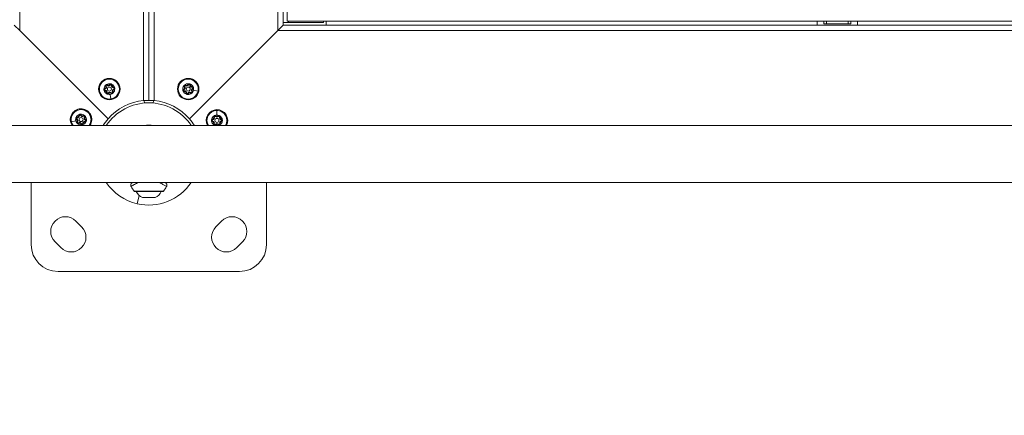
# Model space of a CAD drawing. Units: millimetres. Extents: x 5662 to 14098, y 2984 to 7617.
# Drawn here: x 9180 to 9913, y 4404 to 4699 of the extents above; entities that cross this region are included whole.
import ezdxf

# ---------------------------------------------------------------- set-up
doc = ezdxf.new("R2010")
doc.units = ezdxf.units.MM
doc.styles.get("Standard").update_dxf_attribs({"font": 'Squ721Rm.ttf'})
doc.dimstyles.new('ISO-25', dxfattribs={"dimtxt": 2.5, "dimasz": 2.5, "dimexe": 1.25, "dimexo": 0.625, "dimtad": 1, "dimtxsty": 'Standard', "dimcen": 2.5, "dimadec": 0, "dimazin": 0, "dimtfac": 1, "dimtmove": 0, "dimatfit": 3, "dimfxl": 1, "dimarcsym": 0})

# ---------------------------------------------------------------- blocks, each defined once
blk = doc.blocks.new('A$C43158857')
at = {"color": 0, "linetype": 'Continuous', "lineweight": 0}
for p, q in [((-2829.94, 308.88), (-2829.94, -1756.14)), ((-2787.54, 308.88), (-2787.54, -1756.14)), ((-2716.74, -922.69), (-2712.74, -918.69)), ((-2716.74, -922.69), (-2782.49, -988.44)), ((-2716.74, -922.69), (-2782.49, -988.44)), ((-1808.74, -922.69), (-2716.74, -922.69)), ((-2876.24, -931.19), (-2829.94, -931.19)), ((-2896.24, -1086.19), (-2896.24, -951.19)), ((-2878.47, -953.2), (-2874.23, -948.96)), ((-2858.67, -964.52), (-2862.92, -968.76)), ((-2786.07, -966.59), (-2785.86, -966.44)), ((-2785.66, -966.3), (-2785.86, -966.44)), ((-2785.02, -965.68), (-2784.86, -965.48)), ((-2784.89, -961.1), (-2784.89, -961.09)), ((-2784.89, -961.1), (-2784.07, -964.43)), ((-2784.71, -965.29), (-2784.86, -965.48)), ((-2783.1, -964.89), (-2782.87, -964.99)), ((-2782.64, -965.09), (-2782.87, -964.99)), ((-2781.78, -965.34), (-2781.54, -965.38)), ((-2781.29, -965.41), (-2781.54, -965.38)), ((-2786.53, -968.19), (-2786.44, -968.42)), ((-2786.34, -968.65), (-2786.44, -968.42)), ((-2786.13, -969.52), (-2786.1, -969.77)), ((-2786.08, -970.01), (-2786.1, -969.77)), ((-2784.93, -971.21), (-2784.68, -971.25)), ((-2784.43, -971.29), (-2784.68, -971.25)), ((-2783.35, -971.63), (-2783.58, -971.53)), ((-2783.12, -971.74), (-2783.35, -971.63)), ((-2781.51, -971.34), (-2781.35, -971.14)), ((-2781.2, -970.95), (-2781.35, -971.14)), ((-2780.55, -970.33), (-2780.35, -970.18)), ((-2780.15, -970.03), (-2780.35, -970.18)), ((-2780.14, -966.61), (-2780.11, -966.86)), ((-2780.08, -967.11), (-2780.11, -966.86)), ((-2779.87, -967.97), (-2779.78, -968.21)), ((-2779.78, -968.21), (-2779.69, -968.44)), ((-2763.25, -987.77), (-2763.19, -987.53)), ((-2763.13, -987.28), (-2763.19, -987.53)), ((-2761.83, -986.25), (-2761.58, -986.25)), ((-2761.33, -986.24), (-2761.58, -986.25)), ((-2760.45, -986.11), (-2760.21, -986.04)), ((-2760.21, -986.04), (-2759.97, -985.98)), ((-2758.42, -986.59), (-2758.3, -986.8)), ((-2758.17, -987.02), (-2758.3, -986.8)), ((-2757.61, -987.71), (-2757.43, -987.89)), ((-2757.25, -988.06), (-2757.43, -987.89)), ((-2767.77, -990.46), (-2764.37, -989.95)), ((-2767.77, -990.46), (-2767.77, -990.46)), ((-2763.82, -989.03), (-2763.7, -988.82)), ((-2763.58, -988.6), (-2763.7, -988.82)), ((-2763.58, -990.68), (-2763.4, -990.85)), ((-2763.22, -991.02), (-2763.4, -990.85)), ((-2762.67, -991.72), (-2762.54, -991.94)), ((-2762.41, -992.15), (-2762.54, -991.94)), ((-2760.87, -992.76), (-2760.63, -992.69)), ((-2760.39, -992.62), (-2760.63, -992.69)), ((-2759.5, -992.49), (-2759.25, -992.49)), ((-2759, -992.49), (-2759.25, -992.49)), ((-2757.7, -991.45), (-2757.64, -991.21)), ((-2757.58, -990.97), (-2757.64, -991.21)), ((-2757.13, -989.92), (-2757.25, -990.14)), ((-2757.01, -989.7), (-2757.13, -989.92)), ((-2845.8, -1010.07), (-2839.66, -1011.5)), ((-2836.77, -1008.33), (-2836.77, -1029.05)), ((-2836.53, -1007.85), (-2836.53, -1029.53)), ((-2841.14, -1023.44), (-2841.14, -1013.94)), ((-2768.89, -1015.21), (-2770.84, -1015.38)), ((-2770.69, -1015.36), (-2770.69, -1022.02)), ((-2768.89, -1018.69), (-2768.89, -1014.69)), ((-2768.89, -1014.69), (-2768.89, -1014.69)), ((-2768.89, -1014.69), (-1756.59, -1014.69)), ((-2770.84, -1022.01), (-2768.89, -1022.18)), ((-2768.89, -1018.69), (-1756.59, -1018.69)), ((-2768.89, -1022.69), (-2768.89, -1018.69)), ((-1756.59, -1018.69), (-2768.89, -1018.69)), ((-2768.89, -1022.69), (-2768.89, -1022.69)), ((-1756.59, -1022.69), (-2768.89, -1022.69)), ((-2763.46, -1046.87), (-2763.44, -1046.62)), ((-2763.44, -1046.62), (-2763.42, -1046.37)), ((-2762.29, -1045.15), (-2762.04, -1045.11)), ((-2761.8, -1045.07), (-2762.04, -1045.11)), ((-2760.94, -1044.8), (-2760.72, -1044.7)), ((-2760.49, -1044.59), (-2760.72, -1044.7)), ((-2758.87, -1044.96), (-2758.71, -1045.15)), ((-2758.71, -1045.15), (-2758.55, -1045.35)), ((-2757.9, -1045.95), (-2757.69, -1046.1)), ((-2757.49, -1046.24), (-2757.69, -1046.1)), ((-2782.49, -1048.94), (-2716.74, -1114.69)), ((-2782.49, -1048.94), (-2716.74, -1114.69)), ((-2763.83, -1048.2), (-2763.75, -1047.97)), ((-2763.66, -1047.74), (-2763.75, -1047.97)), ((-2763.34, -1049.79), (-2763.14, -1049.93)), ((-2762.93, -1050.08), (-2763.14, -1049.93)), ((-2762.28, -1050.68), (-2762.12, -1050.88)), ((-2761.96, -1051.07), (-2762.12, -1050.88)), ((-2762.06, -1055.26), (-2761.3, -1051.92)), ((-2760.34, -1051.44), (-2760.12, -1051.33)), ((-2759.89, -1051.23), (-2760.12, -1051.33)), ((-2759.04, -1050.96), (-2758.79, -1050.92)), ((-2758.54, -1050.88), (-2758.79, -1050.92)), ((-2757.42, -1049.66), (-2757.39, -1049.41)), ((-2757.37, -1049.16), (-2757.39, -1049.41)), ((-2757.17, -1048.29), (-2757.09, -1048.06)), ((-2757, -1047.83), (-2757.09, -1048.06)), ((-2762.06, -1055.26), (-2762.06, -1055.27)), ((-2862.92, -1068.62), (-2858.67, -1072.87)), ((-2787.07, -1068.58), (-2786.91, -1068.38)), ((-2786.91, -1068.38), (-2786.76, -1068.18)), ((-2786.32, -1067.4), (-2786.23, -1067.17)), ((-2786.13, -1066.94), (-2786.23, -1067.17)), ((-2784.7, -1066.1), (-2784.45, -1066.13)), ((-2784.21, -1066.17), (-2784.45, -1066.13)), ((-2783.31, -1066.16), (-2783.07, -1066.13)), ((-2782.82, -1066.09), (-2783.07, -1066.13)), ((-2781.38, -1066.91), (-2781.28, -1067.14)), ((-2781.18, -1067.37), (-2781.28, -1067.14)), ((-2780.73, -1068.14), (-2780.58, -1068.34)), ((-2780.43, -1068.54), (-2780.58, -1068.34)), ((-2787.06, -1070.24), (-2786.9, -1070.43)), ((-2786.75, -1070.63), (-2786.9, -1070.43)), ((-2786.3, -1071.4), (-2786.2, -1071.63)), ((-2786.11, -1071.86), (-2786.2, -1071.63)), ((-2784.42, -1072.65), (-2784.66, -1072.68)), ((-2784.17, -1072.61), (-2784.42, -1072.65)), ((-2783.28, -1072.61), (-2783.03, -1072.64)), ((-2782.78, -1072.67), (-2783.03, -1072.64)), ((-2781.35, -1071.83), (-2781.25, -1071.6)), ((-2781.16, -1071.37), (-2781.25, -1071.6)), ((-2780.72, -1070.6), (-2780.57, -1070.4)), ((-2780.42, -1070.2), (-2780.57, -1070.4)), ((-2776.31, -1069.35), (-2779.74, -1069.36)), ((-2776.31, -1069.35), (-2776.3, -1069.35)), ((-2874.23, -1088.42), (-2878.47, -1084.18)), ((-2829.94, -1106.19), (-2876.24, -1106.19)), ((-2712.74, -1118.69), (-2716.74, -1114.69)), ((-2716.74, -1114.69), (-1808.74, -1114.69)), ((-2716.74, -2430.69), (-2716.74, -1114.69)), ((-2716.74, -1114.69), (-2712.74, -1118.69)), ((-1812.74, -1118.69), (-2712.74, -1118.69)), ((-2712.74, -1118.69), (-2712.74, -2426.69)), ((-2710.74, -1118.69), (-2710.74, -1122.69)), ((-2710.74, -1122.69), (-2709.74, -1122.69)), ((-2710.74, -1148.69), (-2710.74, -1122.69)), ((-1815.74, -1121.69), (-2709.74, -1121.69)), ((-2709.74, -1121.69), (-2709.74, -2423.69)), ((-2709.74, -1148.69), (-2710.74, -1148.69)), ((-2709.74, -1150.69), (-2712.74, -1150.69)), ((-2709.74, -1515.69), (-2712.74, -1515.69)), ((-2711.74, -1520.69), (-2711.74, -1522.69)), ((-2711.74, -1520.69), (-2709.74, -1520.69)), ((-2711.74, -1538.69), (-2711.74, -1522.69)), ((-2711.74, -1522.69), (-2709.74, -1522.69)), ((-2711.74, -1538.69), (-2711.74, -1540.69)), ((-2711.74, -1538.69), (-2709.74, -1538.69)), ((-2711.74, -1540.69), (-2709.74, -1540.69)), ((-2712.74, -1545.69), (-2709.74, -1545.69))]:
    blk.add_line(p, q, dxfattribs=at)
for centre, radius in [((-2783.11, -968.31), 1.5), ((-2760.42, -989.37), 8), ((-2760.42, -989.37), 7.43), ((-2760.42, -989.37), 1.5), ((-2760.42, -1048.01), 8), ((-2760.42, -1048.01), 7.43), ((-2760.42, -1048.01), 1.5), ((-2783.74, -1069.39), 1.5)]:
    blk.add_circle(centre, radius, dxfattribs=at)
for centre, radius, start, end in [((-2876.24, -951.19), 20, 90, 180), ((-2866.45, -956.74), 11, 315, 135), ((-2870.69, -960.98), 11, 135, 315), ((-2783.11, -968.31), 8, 2.33469, 123.65243), ((-2783.11, -968.31), 7.43, 233.36603, 103.84799), ((-2783.11, -968.31), 7.44, 233.40712, 126.59288), ((-2783.11, -968.31), 7.43, 103.84799, 126.63397), ((-2783.11, -968.31), 4, 141.12299, 186.57298), ((-2786.91, -967.21), 1.3, 291.50731, 36.18867), ((-2786.91, -967.21), 1.55, 291.50731, 36.18867), ((-2785.3, -966.03), 0.95, 166.06904, 216.18867), ((-2785.3, -966.03), 0.7, 51.50731, 216.18867), ((-2785.3, -966.03), 0.45, 51.50731, 216.18867), ((-2783.11, -968.31), 4, 103.84799, 126.57298), ((-2785.3, -966.03), 0.95, 51.50731, 101.62694), ((-2784.06, -964.47), 1.55, 231.50731, 336.18867), ((-2784.06, -964.47), 1.3, 231.50731, 336.18867), ((-2784.06, -964.47), 1.05, 231.50731, 336.18867), ((-2783.11, -968.31), 4, 81.12299, 103.84799), ((-2782.23, -965.27), 0.95, 106.06904, 156.18867), ((-2782.23, -965.27), 0.7, 351.50731, 156.18867), ((-2782.23, -965.27), 0.45, 351.50731, 156.18867), ((-2780.25, -965.57), 1.55, 171.50731, 276.18867), ((-2780.25, -965.57), 1.3, 171.50731, 276.18867), ((-2782.23, -965.27), 0.95, 351.50731, 41.62694), ((-2783.11, -968.31), 4, 21.12299, 66.57298), ((-2780.25, -965.57), 1.05, 171.50731, 276.18867), ((-2783.11, -968.31), 8, 236.34757, 2.33469), ((-2786.18, -969.07), 0.95, 111.50731, 161.62694), ((-2786.18, -969.07), 0.7, 111.50731, 276.18867), ((-2786.18, -969.07), 0.95, 226.06904, 276.18867), ((-2783.11, -968.31), 4, 201.12299, 246.57298), ((-2786.18, -969.07), 0.45, 111.50731, 276.18867), ((-2786.91, -967.21), 1.05, 291.50731, 36.18867), ((-2785.96, -971.06), 1.55, 351.50731, 96.18867), ((-2785.96, -971.06), 1.3, 351.50731, 96.18867), ((-2785.96, -971.06), 1.05, 351.50731, 96.18867), ((-2783.99, -971.35), 0.95, 171.50731, 221.62694), ((-2783.99, -971.35), 0.7, 171.50731, 336.18867), ((-2783.99, -971.35), 0.45, 171.50731, 336.18867), ((-2783.11, -968.31), 4, 261.12299, 306.57298), ((-2783.99, -971.35), 0.95, 286.06904, 336.18867), ((-2782.16, -972.16), 1.55, 51.50731, 156.18867), ((-2782.16, -972.16), 1.3, 51.50731, 156.18867), ((-2782.16, -972.16), 1.05, 51.50731, 156.18867), ((-2780.92, -970.59), 0.95, 231.50731, 281.62694), ((-2780.92, -970.59), 0.7, 231.50731, 36.18867), ((-2780.92, -970.59), 0.45, 231.50731, 36.18867), ((-2779.3, -969.41), 1.55, 111.50731, 216.18867), ((-2779.3, -969.41), 1.3, 111.50731, 216.18867), ((-2779.3, -969.41), 1.05, 111.50731, 216.18867), ((-2780.92, -970.59), 0.95, 346.06904, 36.18867), ((-2780.04, -967.56), 0.95, 46.06904, 96.18867), ((-2780.04, -967.56), 0.7, 291.50731, 96.18867), ((-2780.04, -967.56), 0.45, 291.50731, 96.18867), ((-2783.11, -968.31), 4, 321.12299, 6.57298), ((-2780.04, -967.56), 0.95, 291.50731, 341.62694), ((-2808.74, -1018.69), 38.05, 123.85973, 166.90594), ((-2808.74, -1018.69), 40.05, 49.04974, 58.03924), ((-2808.74, -1018.69), 38.05, 303.85973, 56.14027), ((-2760.42, -989.37), 4, 165.69652, 188.42151), ((-2763.36, -988.2), 0.95, 190.64256, 240.76219), ((-2763.36, -988.2), 0.7, 76.08083, 240.76219), ((-2760.42, -989.37), 4, 105.69652, 151.1465), ((-2763.36, -988.2), 0.95, 76.08083, 126.20046), ((-2763.36, -988.2), 0.45, 76.08083, 240.76219), ((-2762.88, -986.26), 1.55, 256.08083, 0.76219), ((-2762.88, -986.26), 1.3, 256.08083, 0.76219), ((-2762.88, -986.26), 1.05, 256.08083, 0.76219), ((-2760.88, -986.24), 0.95, 130.64256, 180.76219), ((-2760.88, -986.24), 0.7, 16.08083, 180.76219), ((-2760.88, -986.24), 0.45, 16.08083, 180.76219), ((-2760.88, -986.24), 0.95, 16.08083, 66.20046), ((-2760.42, -989.37), 4, 45.69652, 91.1465), ((-2758.96, -985.68), 1.55, 196.08083, 300.76219), ((-2758.96, -985.68), 1.3, 196.08083, 300.76219), ((-2758.96, -985.68), 1.05, 196.08083, 300.76219), ((-2757.94, -987.4), 0.95, 70.64256, 120.76219), ((-2757.94, -987.4), 0.7, 316.08083, 120.76219), ((-2757.94, -987.4), 0.45, 316.08083, 120.76219), ((-2756.5, -988.79), 1.55, 136.08083, 240.76219), ((-2756.5, -988.79), 1.3, 136.08083, 240.76219), ((-2756.5, -988.79), 1.05, 136.08083, 240.76219), ((-2757.94, -987.4), 0.95, 316.08083, 6.20046), ((-2760.42, -989.37), 4, 345.69652, 31.1465), ((-2808.74, -1018.69), 40.05, 5.73198, 49.04974), ((-2760.42, -989.37), 4, 188.42151, 211.1465), ((-2762.9, -991.33), 0.95, 136.08083, 186.20046), ((-2764.34, -989.95), 1.05, 316.08083, 60.76219), ((-2764.34, -989.95), 1.3, 316.08083, 60.76219), ((-2762.9, -991.33), 0.7, 136.08083, 300.76219), ((-2764.34, -989.95), 1.55, 316.08083, 60.76219), ((-2762.9, -991.33), 0.45, 136.08083, 300.76219), ((-2762.9, -991.33), 0.95, 250.64256, 300.76219), ((-2760.42, -989.37), 4, 225.69652, 271.1465), ((-2761.87, -993.05), 1.55, 16.08083, 120.76219), ((-2761.87, -993.05), 1.3, 16.08083, 120.76219), ((-2761.87, -993.05), 1.05, 16.08083, 120.76219), ((-2759.95, -992.5), 0.95, 196.08083, 246.20046), ((-2759.95, -992.5), 0.7, 196.08083, 0.76219), ((-2759.95, -992.5), 0.45, 196.08083, 0.76219), ((-2757.96, -992.47), 1.55, 76.08083, 180.76219), ((-2760.42, -989.37), 4, 285.69652, 331.1465), ((-2759.95, -992.5), 0.95, 310.64256, 0.76219), ((-2757.96, -992.47), 1.3, 76.08083, 180.76219), ((-2757.96, -992.47), 1.05, 76.08083, 180.76219), ((-2757.47, -990.53), 0.95, 256.08083, 306.20046), ((-2757.47, -990.53), 0.7, 256.08083, 60.76219), ((-2757.47, -990.53), 0.45, 256.08083, 60.76219), ((-2757.47, -990.53), 0.95, 10.64256, 60.76219), ((-2808.74, -1018.69), 38.05, 166.90594, 236.14027), ((-2833.67, -1016.8), 8, 112.84325, 159.06445), ((-2836.17, -1008.33), 0.6, 126.52173, 180), ((-2812.73, -1039.99), 40, 120.37457, 126.52173), ((-2808.74, -1018.69), 21.5, 350.41736, 9.58264), ((-2833.67, -1020.58), 8, 200.93555, 247.15675), ((-2808.74, -1018.69), 40.05, 310.95026, 354.26802), ((-2836.17, -1029.05), 0.6, 180, 233.47827), ((-2836.17, -1029.05), 0.6, 180, 233.47827), ((-2812.73, -997.39), 40, 233.47827, 239.62244), ((-2812.73, -997.39), 40, 233.47827, 239.62244), ((-2763.5, -1047.31), 0.7, 84.86426, 249.54562), ((-2760.42, -1048.01), 4, 114.47995, 159.92993), ((-2763.5, -1047.31), 0.95, 84.86426, 134.98389), ((-2763.5, -1047.31), 0.45, 84.86426, 249.54562), ((-2763.32, -1045.32), 1.55, 264.86426, 9.54562), ((-2763.32, -1045.32), 1.3, 264.86426, 9.54562), ((-2763.32, -1045.32), 1.05, 264.86426, 9.54562), ((-2761.35, -1044.99), 0.95, 139.42599, 189.54562), ((-2761.35, -1044.99), 0.7, 24.86426, 189.54562), ((-2761.35, -1044.99), 0.45, 24.86426, 189.54562), ((-2760.42, -1048.01), 4, 54.47995, 99.92993), ((-2761.35, -1044.99), 0.95, 24.86426, 74.98389), ((-2759.54, -1044.15), 1.55, 204.86426, 309.54562), ((-2759.54, -1044.15), 1.3, 204.86426, 309.54562), ((-2759.54, -1044.15), 1.05, 204.86426, 309.54562), ((-2758.27, -1045.69), 0.95, 79.42599, 129.54562), ((-2758.27, -1045.69), 0.7, 324.86426, 129.54562), ((-2758.27, -1045.69), 0.45, 324.86426, 129.54562), ((-2756.63, -1046.84), 1.55, 144.86426, 249.54562), ((-2756.63, -1046.84), 1.3, 144.86426, 249.54562), ((-2756.63, -1046.84), 1.05, 144.86426, 249.54562), ((-2758.27, -1045.69), 0.95, 324.86426, 14.98389), ((-2760.42, -1048.01), 4, 354.47995, 39.92993), ((-2808.74, -1018.69), 40.05, 301.96076, 310.95026), ((-2760.42, -1048.01), 4, 174.47995, 219.92993), ((-2763.5, -1047.31), 0.95, 199.42599, 249.54562), ((-2764.2, -1049.19), 1.05, 324.86426, 69.54562), ((-2764.2, -1049.19), 1.3, 324.86426, 69.54562), ((-2764.2, -1049.19), 1.55, 324.86426, 69.54562), ((-2762.57, -1050.34), 0.95, 144.86426, 194.98389), ((-2762.57, -1050.34), 0.7, 144.86426, 309.54562), ((-2762.57, -1050.34), 0.45, 144.86426, 309.54562), ((-2762.57, -1050.34), 0.95, 259.42599, 309.54562), ((-2760.42, -1048.01), 4, 234.47995, 257.20494), ((-2761.29, -1051.88), 1.55, 24.86426, 129.54562), ((-2761.29, -1051.88), 1.3, 24.86426, 129.54562), ((-2761.29, -1051.88), 1.05, 24.86426, 129.54562), ((-2760.42, -1048.01), 4, 257.20494, 279.92993), ((-2759.48, -1051.04), 0.95, 204.86426, 254.98389), ((-2759.48, -1051.04), 0.7, 204.86426, 9.54562), ((-2759.48, -1051.04), 0.45, 204.86426, 9.54562), ((-2757.51, -1050.71), 1.55, 84.86426, 189.54562), ((-2757.51, -1050.71), 1.3, 84.86426, 189.54562), ((-2760.42, -1048.01), 4, 294.47995, 339.92993), ((-2759.48, -1051.04), 0.95, 319.42599, 9.54562), ((-2757.51, -1050.71), 1.05, 84.86426, 189.54562), ((-2757.33, -1048.72), 0.95, 264.86426, 314.98389), ((-2757.33, -1048.72), 0.7, 264.86426, 69.54562), ((-2757.33, -1048.72), 0.45, 264.86426, 69.54562), ((-2757.33, -1048.72), 0.95, 19.42599, 69.54562), ((-2783.74, -1069.39), 8, 0.51213, 118.35935), ((-2870.69, -1076.4), 11, 45, 225), ((-2783.74, -1069.39), 7.44, 239.2711, 90.32345), ((-2783.74, -1069.39), 7.44, 90.32345, 120.7289), ((-2783.74, -1069.39), 7.43, 0.32345, 120.76179), ((-2783.74, -1069.39), 4, 157.59846, 161.80513), ((-2786.49, -1067.82), 0.95, 182.5445, 232.66413), ((-2786.49, -1067.82), 0.7, 67.98277, 232.66413), ((-2787.7, -1069.41), 1.05, 307.98277, 52.66413), ((-2783.74, -1069.39), 4, 97.59846, 143.04844), ((-2786.49, -1067.82), 0.95, 67.98277, 118.1024), ((-2786.49, -1067.82), 0.45, 67.98277, 232.66413), ((-2787.7, -1069.41), 1.3, 307.98277, 52.66413), ((-2787.7, -1069.41), 1.55, 307.98277, 52.66413), ((-2785.74, -1065.97), 1.55, 247.98277, 352.66413), ((-2785.74, -1065.97), 1.3, 247.98277, 352.66413), ((-2785.74, -1065.97), 1.05, 247.98277, 352.66413), ((-2783.76, -1066.22), 0.95, 122.5445, 172.66413), ((-2783.76, -1066.22), 0.7, 7.98277, 172.66413), ((-2783.76, -1066.22), 0.45, 7.98277, 172.66413), ((-2781.78, -1065.95), 1.55, 187.98277, 292.66413), ((-2783.76, -1066.22), 0.95, 7.98277, 58.1024), ((-2783.74, -1069.39), 4, 37.59846, 83.04844), ((-2781.78, -1065.95), 1.3, 187.98277, 292.66413), ((-2781.78, -1065.95), 1.05, 187.98277, 292.66413), ((-2781.01, -1067.79), 0.95, 62.5445, 112.66413), ((-2779.78, -1069.37), 1.55, 127.98277, 232.66413), ((-2781.01, -1067.79), 0.7, 307.98277, 112.66413), ((-2781.01, -1067.79), 0.45, 307.98277, 112.66413), ((-2779.78, -1069.37), 1.3, 127.98277, 232.66413), ((-2779.78, -1069.37), 1.05, 127.98277, 232.66413), ((-2781.01, -1067.79), 0.95, 307.98277, 358.1024), ((-2783.74, -1069.39), 4, 0.32345, 23.04844), ((-2866.45, -1080.64), 11, 225, 45), ((-2783.74, -1069.39), 8, 241.64065, 0.51213), ((-2783.74, -1069.39), 7.43, 239.23821, 0.32345), ((-2783.74, -1069.39), 4, 198.19487, 203.04844), ((-2786.47, -1070.98), 0.95, 127.98277, 178.1024), ((-2786.47, -1070.98), 0.7, 127.98277, 292.66413), ((-2786.47, -1070.98), 0.45, 127.98277, 292.66413), ((-2786.47, -1070.98), 0.95, 242.5445, 292.66413), ((-2783.74, -1069.39), 4, 217.59846, 263.04844), ((-2785.7, -1072.83), 1.55, 7.98277, 112.66413), ((-2785.7, -1072.83), 1.3, 7.98277, 112.66413), ((-2785.7, -1072.83), 1.05, 7.98277, 112.66413), ((-2783.72, -1072.55), 0.95, 187.98277, 238.1024), ((-2783.72, -1072.55), 0.7, 187.98277, 352.66413), ((-2783.72, -1072.55), 0.45, 187.98277, 352.66413), ((-2781.74, -1072.81), 1.55, 67.98277, 172.66413), ((-2783.74, -1069.39), 4, 277.59846, 323.04844), ((-2783.72, -1072.55), 0.95, 302.5445, 352.66413), ((-2781.74, -1072.81), 1.3, 67.98277, 172.66413), ((-2781.74, -1072.81), 1.05, 67.98277, 172.66413), ((-2780.99, -1070.95), 0.95, 247.98277, 298.1024), ((-2780.99, -1070.95), 0.7, 247.98277, 52.66413), ((-2780.99, -1070.95), 0.45, 247.98277, 52.66413), ((-2780.99, -1070.95), 0.95, 2.5445, 52.66413), ((-2783.74, -1069.39), 4, 337.59846, 0.32345), ((-2876.24, -1086.19), 20, 180, 270)]:
    blk.add_arc(centre, radius, start, end, dxfattribs=at)
for points, knots in [([(-2785.49, -965.1), (-2785.53, -965.13), (-2785.57, -965.16), (-2785.7, -965.24), (-2785.8, -965.31), (-2785.9, -965.41), (-2786.04, -965.54), (-2786.13, -965.68), (-2786.2, -965.78), (-2786.21, -965.79), (-2786.22, -965.8)], [0.3662488, 0.3662488, 0.3662488, 0.3662488, 0.3916086, 0.3916086, 0.4331665, 0.4331665, 0.4331665, 0.4924483, 0.4924483, 0.5001069, 0.5001069, 0.5001069, 0.5001069]), ([(-2781.52, -964.64), (-2781.56, -964.62), (-2781.61, -964.6), (-2781.75, -964.53), (-2781.85, -964.48), (-2781.99, -964.44), (-2782.18, -964.39), (-2782.33, -964.38), (-2782.46, -964.36), (-2782.48, -964.36), (-2782.49, -964.36)], [0.3662488, 0.3662488, 0.3662488, 0.3662488, 0.3916086, 0.3916086, 0.4331665, 0.4331665, 0.4331665, 0.4924483, 0.4924483, 0.5001069, 0.5001069, 0.5001069, 0.5001069]), ([(-2787.08, -968.77), (-2787.08, -968.81), (-2787.07, -968.87), (-2787.06, -969.03), (-2787.06, -969.14), (-2787.02, -969.28), (-2786.97, -969.47), (-2786.9, -969.61), (-2786.85, -969.73), (-2786.84, -969.74), (-2786.84, -969.75)], [0.3662488, 0.3662488, 0.3662488, 0.3662488, 0.3916086, 0.3916086, 0.4331665, 0.4331665, 0.4331665, 0.4924483, 0.4924483, 0.5001069, 0.5001069, 0.5001069, 0.5001069]), ([(-2784.7, -971.98), (-2784.66, -972), (-2784.61, -972.03), (-2784.47, -972.1), (-2784.36, -972.15), (-2784.23, -972.19), (-2784.04, -972.24), (-2783.88, -972.25), (-2783.75, -972.26), (-2783.74, -972.26), (-2783.73, -972.26)], [0.3662488, 0.3662488, 0.3662488, 0.3662488, 0.3916086, 0.3916086, 0.4331665, 0.4331665, 0.4331665, 0.4924483, 0.4924483, 0.5001069, 0.5001069, 0.5001069, 0.5001069]), ([(-2780.72, -971.53), (-2780.69, -971.5), (-2780.64, -971.47), (-2780.51, -971.38), (-2780.42, -971.32), (-2780.32, -971.22), (-2780.17, -971.08), (-2780.09, -970.95), (-2780.01, -970.85), (-2780, -970.83), (-2779.99, -970.82)], [0.3662488, 0.3662488, 0.3662488, 0.3662488, 0.3916086, 0.3916086, 0.4331665, 0.4331665, 0.4331665, 0.4924483, 0.4924483, 0.5001069, 0.5001069, 0.5001069, 0.5001069]), ([(-2779.13, -967.86), (-2779.14, -967.81), (-2779.14, -967.76), (-2779.15, -967.6), (-2779.16, -967.48), (-2779.19, -967.35), (-2779.24, -967.16), (-2779.31, -967.02), (-2779.37, -966.9), (-2779.37, -966.88), (-2779.38, -966.87)], [0.3662488, 0.3662488, 0.3662488, 0.3662488, 0.3916086, 0.3916086, 0.4331665, 0.4331665, 0.4331665, 0.4924483, 0.4924483, 0.5001069, 0.5001069, 0.5001069, 0.5001069]), ([(-2763.92, -987.44), (-2763.94, -987.48), (-2763.97, -987.52), (-2764.06, -987.66), (-2764.11, -987.76), (-2764.17, -987.89), (-2764.24, -988.07), (-2764.26, -988.22), (-2764.29, -988.35), (-2764.29, -988.37), (-2764.29, -988.38)], [0.3662488, 0.3662488, 0.3662488, 0.3662488, 0.3916086, 0.3916086, 0.4331665, 0.4331665, 0.4331665, 0.4924483, 0.4924483, 0.5001069, 0.5001069, 0.5001069, 0.5001069]), ([(-2760.5, -985.37), (-2760.54, -985.37), (-2760.59, -985.37), (-2760.75, -985.36), (-2760.87, -985.36), (-2761.01, -985.38), (-2761.2, -985.41), (-2761.35, -985.47), (-2761.47, -985.51), (-2761.49, -985.51), (-2761.5, -985.52)], [0.3662488, 0.3662488, 0.3662488, 0.3662488, 0.3916086, 0.3916086, 0.4331665, 0.4331665, 0.4331665, 0.4924483, 0.4924483, 0.5001069, 0.5001069, 0.5001069, 0.5001069]), ([(-2756.99, -987.3), (-2757.02, -987.26), (-2757.04, -987.21), (-2757.12, -987.07), (-2757.17, -986.97), (-2757.26, -986.86), (-2757.38, -986.71), (-2757.51, -986.61), (-2757.6, -986.52), (-2757.61, -986.52), (-2757.62, -986.51)], [0.3662488, 0.3662488, 0.3662488, 0.3662488, 0.3916086, 0.3916086, 0.4331665, 0.4331665, 0.4331665, 0.4924483, 0.4924483, 0.5001069, 0.5001069, 0.5001069, 0.5001069]), ([(-2763.84, -991.44), (-2763.82, -991.48), (-2763.79, -991.52), (-2763.72, -991.66), (-2763.66, -991.76), (-2763.58, -991.87), (-2763.45, -992.03), (-2763.33, -992.12), (-2763.23, -992.21), (-2763.22, -992.22), (-2763.21, -992.23)], [0.3662488, 0.3662488, 0.3662488, 0.3662488, 0.3916086, 0.3916086, 0.4331665, 0.4331665, 0.4331665, 0.4924483, 0.4924483, 0.5001069, 0.5001069, 0.5001069, 0.5001069]), ([(-2760.34, -993.37), (-2760.29, -993.37), (-2760.24, -993.37), (-2760.08, -993.38), (-2759.96, -993.38), (-2759.83, -993.36), (-2759.63, -993.33), (-2759.49, -993.27), (-2759.36, -993.23), (-2759.35, -993.22), (-2759.33, -993.22)], [0.3662488, 0.3662488, 0.3662488, 0.3662488, 0.3916086, 0.3916086, 0.4331665, 0.4331665, 0.4331665, 0.4924483, 0.4924483, 0.5001069, 0.5001069, 0.5001069, 0.5001069]), ([(-2756.91, -991.3), (-2756.89, -991.26), (-2756.86, -991.21), (-2756.78, -991.08), (-2756.72, -990.98), (-2756.67, -990.85), (-2756.6, -990.67), (-2756.57, -990.51), (-2756.55, -990.38), (-2756.54, -990.37), (-2756.54, -990.36)], [0.3662488, 0.3662488, 0.3662488, 0.3662488, 0.3916086, 0.3916086, 0.4331665, 0.4331665, 0.4331665, 0.4924483, 0.4924483, 0.5001069, 0.5001069, 0.5001069, 0.5001069]), ([(-2832.95, -1005.49), (-2832.77, -1005.38), (-2832.57, -1005.31), (-2832.16, -1005.22), (-2831.94, -1005.2), (-2831.52, -1005.25), (-2831.31, -1005.3), (-2830.92, -1005.48), (-2830.74, -1005.6), (-2830.56, -1005.77), (-2830.52, -1005.8), (-2830.47, -1005.85), (-2830.46, -1005.87), (-2830.43, -1005.9), (-2830.41, -1005.92), (-2830.39, -1005.95), (-2830.37, -1005.97), (-2830.36, -1005.99), (-2830.35, -1006), (-2830.34, -1006.02), (-2830.33, -1006.03), (-2830.31, -1006.05), (-2830.31, -1006.06), (-2830.28, -1006.09), (-2830.27, -1006.11), (-2830.18, -1006.23), (-2830.08, -1006.38), (-2829.94, -1006.59)], [0.000536, 0.000536, 0.000536, 0.000536, 0.6252, 0.6252, 1.260839, 1.260839, 1.902575, 1.902575, 2.532415, 2.532415, 2.674199, 2.674199, 2.747558, 2.747558, 2.822563, 2.822563, 2.914749, 2.914749, 2.994642, 2.994642, 3.123502, 3.123502, 3.415408, 3.415408, 4.289994, 4.289994, 6.752792, 6.752792, 6.752792, 6.752792]), ([(-2832.95, -1005.49), (-2832.95, -1005.49), (-2832.76, -1005.79), (-2831.66, -1007.61), (-2830.43, -1009.96), (-2829.94, -1011.1)], [2.40885, 2.40885, 2.40885, 2.40885, 2.76147, 3.466939, 3.96934, 3.96934, 3.96934, 3.96934]), ([(-2829.94, -1026.29), (-2830.43, -1027.42), (-2831.9, -1030.24), (-2832.89, -1031.8), (-2832.96, -1031.9), (-2832.96, -1031.9)], [-4.090088, -4.090088, -4.090088, -4.090088, -3.587757, -2.647131, -2.529542, -2.529542, -2.529542, -2.529542]), ([(-2829.94, -1030.8), (-2829.98, -1030.86), (-2830.02, -1030.92), (-2830.14, -1031.09), (-2830.21, -1031.19), (-2830.28, -1031.29), (-2830.3, -1031.31), (-2830.33, -1031.35), (-2830.33, -1031.36), (-2830.37, -1031.4), (-2830.38, -1031.41), (-2830.39, -1031.44), (-2830.4, -1031.45), (-2830.42, -1031.47), (-2830.43, -1031.48), (-2830.46, -1031.52), (-2830.48, -1031.54), (-2830.53, -1031.59), (-2830.57, -1031.62), (-2830.68, -1031.72), (-2830.76, -1031.79), (-2831.01, -1031.95), (-2831.18, -1032.03), (-2831.57, -1032.15), (-2831.78, -1032.18), (-2832.2, -1032.17), (-2832.42, -1032.13), (-2832.73, -1032.02), (-2832.85, -1031.96), (-2832.96, -1031.9)], [41.537678, 41.537678, 41.537678, 41.537678, 42.233603, 42.233603, 43.916092, 43.916092, 44.882512, 44.882512, 45.320642, 45.320642, 45.416618, 45.416618, 45.463591, 45.463591, 45.532227, 45.532227, 45.613682, 45.613682, 45.75769, 45.75769, 46.068522, 46.068522, 46.638272, 46.638272, 47.271846, 47.271846, 47.905223, 47.905223, 48.281333, 48.281333, 48.281333, 48.281333]), ([(-2764.17, -1046.64), (-2764.19, -1046.68), (-2764.21, -1046.73), (-2764.27, -1046.88), (-2764.32, -1046.99), (-2764.35, -1047.12), (-2764.39, -1047.31), (-2764.39, -1047.47), (-2764.4, -1047.6), (-2764.4, -1047.62), (-2764.4, -1047.63)], [0.3662488, 0.3662488, 0.3662488, 0.3662488, 0.3916086, 0.3916086, 0.4331665, 0.4331665, 0.4331665, 0.4924483, 0.4924483, 0.5001069, 0.5001069, 0.5001069, 0.5001069]), ([(-2761.11, -1044.07), (-2761.15, -1044.08), (-2761.2, -1044.09), (-2761.36, -1044.11), (-2761.48, -1044.12), (-2761.61, -1044.16), (-2761.8, -1044.22), (-2761.93, -1044.3), (-2762.05, -1044.36), (-2762.06, -1044.37), (-2762.07, -1044.37)], [0.3662488, 0.3662488, 0.3662488, 0.3662488, 0.3916086, 0.3916086, 0.4331665, 0.4331665, 0.4331665, 0.4924483, 0.4924483, 0.5001069, 0.5001069, 0.5001069, 0.5001069]), ([(-2757.35, -1045.45), (-2757.38, -1045.41), (-2757.41, -1045.37), (-2757.5, -1045.24), (-2757.58, -1045.15), (-2757.68, -1045.06), (-2757.82, -1044.92), (-2757.96, -1044.85), (-2758.07, -1044.78), (-2758.08, -1044.77), (-2758.09, -1044.76)], [0.3662488, 0.3662488, 0.3662488, 0.3662488, 0.3916086, 0.3916086, 0.4331665, 0.4331665, 0.4331665, 0.4924483, 0.4924483, 0.5001069, 0.5001069, 0.5001069, 0.5001069]), ([(-2763.48, -1050.58), (-2763.46, -1050.62), (-2763.42, -1050.66), (-2763.33, -1050.79), (-2763.26, -1050.88), (-2763.16, -1050.97), (-2763.01, -1051.11), (-2762.87, -1051.18), (-2762.76, -1051.25), (-2762.75, -1051.26), (-2762.74, -1051.27)], [0.3662488, 0.3662488, 0.3662488, 0.3662488, 0.3916086, 0.3916086, 0.4331665, 0.4331665, 0.4331665, 0.4924483, 0.4924483, 0.5001069, 0.5001069, 0.5001069, 0.5001069]), ([(-2759.73, -1051.95), (-2759.68, -1051.95), (-2759.63, -1051.94), (-2759.47, -1051.92), (-2759.36, -1051.91), (-2759.22, -1051.87), (-2759.04, -1051.81), (-2758.9, -1051.73), (-2758.78, -1051.67), (-2758.77, -1051.66), (-2758.76, -1051.66)], [0.3662488, 0.3662488, 0.3662488, 0.3662488, 0.3916086, 0.3916086, 0.4331665, 0.4331665, 0.4331665, 0.4924483, 0.4924483, 0.5001069, 0.5001069, 0.5001069, 0.5001069]), ([(-2756.66, -1049.39), (-2756.64, -1049.35), (-2756.62, -1049.3), (-2756.56, -1049.15), (-2756.52, -1049.04), (-2756.49, -1048.91), (-2756.44, -1048.71), (-2756.45, -1048.56), (-2756.44, -1048.43), (-2756.44, -1048.41), (-2756.44, -1048.4)], [0.3662488, 0.3662488, 0.3662488, 0.3662488, 0.3916086, 0.3916086, 0.4331665, 0.4331665, 0.4331665, 0.4924483, 0.4924483, 0.5001069, 0.5001069, 0.5001069, 0.5001069]), ([(-2786.94, -1066.98), (-2786.96, -1067.02), (-2787, -1067.06), (-2787.1, -1067.18), (-2787.18, -1067.27), (-2787.24, -1067.39), (-2787.34, -1067.56), (-2787.38, -1067.71), (-2787.43, -1067.84), (-2787.43, -1067.85), (-2787.44, -1067.86)], [0.3662488, 0.3662488, 0.3662488, 0.3662488, 0.3916086, 0.3916086, 0.4331665, 0.4331665, 0.4331665, 0.4924483, 0.4924483, 0.5001069, 0.5001069, 0.5001069, 0.5001069]), ([(-2783.26, -1065.42), (-2783.3, -1065.41), (-2783.35, -1065.4), (-2783.51, -1065.37), (-2783.63, -1065.36), (-2783.76, -1065.36), (-2783.96, -1065.36), (-2784.11, -1065.4), (-2784.24, -1065.42), (-2784.26, -1065.42), (-2784.27, -1065.42)], [0.3662488, 0.3662488, 0.3662488, 0.3662488, 0.3916086, 0.3916086, 0.4331665, 0.4331665, 0.4331665, 0.4924483, 0.4924483, 0.5001069, 0.5001069, 0.5001069, 0.5001069]), ([(-2780.06, -1067.82), (-2780.08, -1067.78), (-2780.1, -1067.73), (-2780.15, -1067.58), (-2780.19, -1067.47), (-2780.26, -1067.35), (-2780.36, -1067.18), (-2780.47, -1067.07), (-2780.55, -1066.97), (-2780.56, -1066.96), (-2780.57, -1066.95)], [0.3662488, 0.3662488, 0.3662488, 0.3662488, 0.3916086, 0.3916086, 0.4331665, 0.4331665, 0.4331665, 0.4924483, 0.4924483, 0.5001069, 0.5001069, 0.5001069, 0.5001069]), ([(-2787.42, -1070.95), (-2787.4, -1070.99), (-2787.39, -1071.05), (-2787.33, -1071.19), (-2787.29, -1071.3), (-2787.22, -1071.42), (-2787.12, -1071.59), (-2787.01, -1071.71), (-2786.93, -1071.81), (-2786.92, -1071.82), (-2786.91, -1071.83)], [0.3662488, 0.3662488, 0.3662488, 0.3662488, 0.3916086, 0.3916086, 0.4331665, 0.4331665, 0.4331665, 0.4924483, 0.4924483, 0.5001069, 0.5001069, 0.5001069, 0.5001069]), ([(-2784.23, -1073.36), (-2784.18, -1073.36), (-2784.13, -1073.37), (-2783.97, -1073.4), (-2783.86, -1073.42), (-2783.72, -1073.42), (-2783.52, -1073.42), (-2783.37, -1073.38), (-2783.24, -1073.36), (-2783.23, -1073.35), (-2783.21, -1073.35)], [0.3662488, 0.3662488, 0.3662488, 0.3662488, 0.3916086, 0.3916086, 0.4331665, 0.4331665, 0.4331665, 0.4924483, 0.4924483, 0.5001069, 0.5001069, 0.5001069, 0.5001069]), ([(-2780.54, -1071.79), (-2780.52, -1071.76), (-2780.48, -1071.72), (-2780.38, -1071.59), (-2780.31, -1071.5), (-2780.24, -1071.38), (-2780.14, -1071.21), (-2780.1, -1071.06), (-2780.05, -1070.94), (-2780.05, -1070.92), (-2780.04, -1070.91)], [0.3662488, 0.3662488, 0.3662488, 0.3662488, 0.3916086, 0.3916086, 0.4331665, 0.4331665, 0.4331665, 0.4924483, 0.4924483, 0.5001069, 0.5001069, 0.5001069, 0.5001069])]:
    blk.add_open_spline(points, degree=3, knots=knots, dxfattribs=at)
blk.add_open_spline([(-2832.96, -1031.9), (-2832.96, -1031.9), (-2832.96, -1031.9), (-2832.96, -1031.9)], degree=3, dxfattribs=at)
blk = doc.blocks.new('*D2')
at = {"color": 0, "lineweight": -2, "transparency": 16777216}
for p, q in [((8552.35, 4920.83), (8521.1, 4920.83)), ((8522.35, 4870.83), (8522.35, 3970.83)), ((8522.35, 3920.83), (8523.6, 3920.83))]:
    blk.add_line(p, q, dxfattribs=at)
at = {"color": 0, "transparency": 16777216}
for points in [[(8514.02, 4870.83), (8530.68, 4870.83), (8522.35, 4920.83)], [(8514.02, 3970.83), (8530.68, 3970.83), (8522.35, 3920.83)]]:
    blk.add_solid(points, dxfattribs=at)
at = {"layer": 'Defpoints', "color": 0, "transparency": 16777216}
for p in [(11538.35, 4920.83), (8522.35, 3920.83), (8522.35, 3920.83)]:
    blk.add_point(p, dxfattribs=at)
at = {"color": 0, "transparency": 16777216, "insert": (8461.38, 4420.83), "char_height": 80, "attachment_point": 5, "rotation": 90}
blk.add_mtext('100', dxfattribs=at)
blk = doc.blocks.new('*D4')
at = {"color": 0, "lineweight": -2, "transparency": 16777216}
for p, q in [((7373.52, 6360.66), (7342.27, 6360.66)), ((7343.52, 3968.6), (7343.52, 6310.66)), ((7373.52, 3918.6), (7342.27, 3918.6))]:
    blk.add_line(p, q, dxfattribs=at)
at = {"color": 0, "transparency": 16777216}
for points in [[(7335.19, 6310.66), (7351.86, 6310.66), (7343.52, 6360.66)], [(7335.19, 3968.6), (7351.86, 3968.6), (7343.52, 3918.6)]]:
    blk.add_solid(points, dxfattribs=at)
at = {"layer": 'Defpoints', "color": 0, "transparency": 16777216}
for p in [(7343.52, 6360.66), (10024.64, 6360.66), (10037.87, 3918.6)]:
    blk.add_point(p, dxfattribs=at)
at = {"color": 0, "transparency": 16777216, "insert": (7282.56, 5139.63), "char_height": 80, "attachment_point": 5, "rotation": 90}
blk.add_mtext('245', dxfattribs=at)

msp = doc.modelspace()

# ---------------------------------------------------------------- block references
at = {"rotation": 90}
msp.add_blockref('A$C43158857', (8257.658, 7407.571), dxfattribs=at)

# ---------------------------------------------------------------- dimensions: what is measured, and where the dimension line sits
for base, p1, p2, text, picture, middle in [((7343.524, 6360.663), (10037.872, 3918.598), (10024.644, 6360.663), '245', '*D4', (7282.557, 5139.631)), ((8522.35, 3920.83), (11538.35, 4920.83), (8522.35, 3920.83), '100', '*D2', (8461.383, 4420.83))]:
    dim = msp.add_linear_dim(base=base, p1=p1, p2=p2, angle=90, text=text, dimstyle='ISO-25', override={"dimtxt": 80, "dimasz": 50, "dimgap": 20, "dimtad": 3, "dimfxl": 30, "dimfxlon": 1})
    dim.commit()
    dim.dimension.update_dxf_attribs({"geometry": picture, "text_midpoint": middle})

doc.saveas('drawing.dxf')
